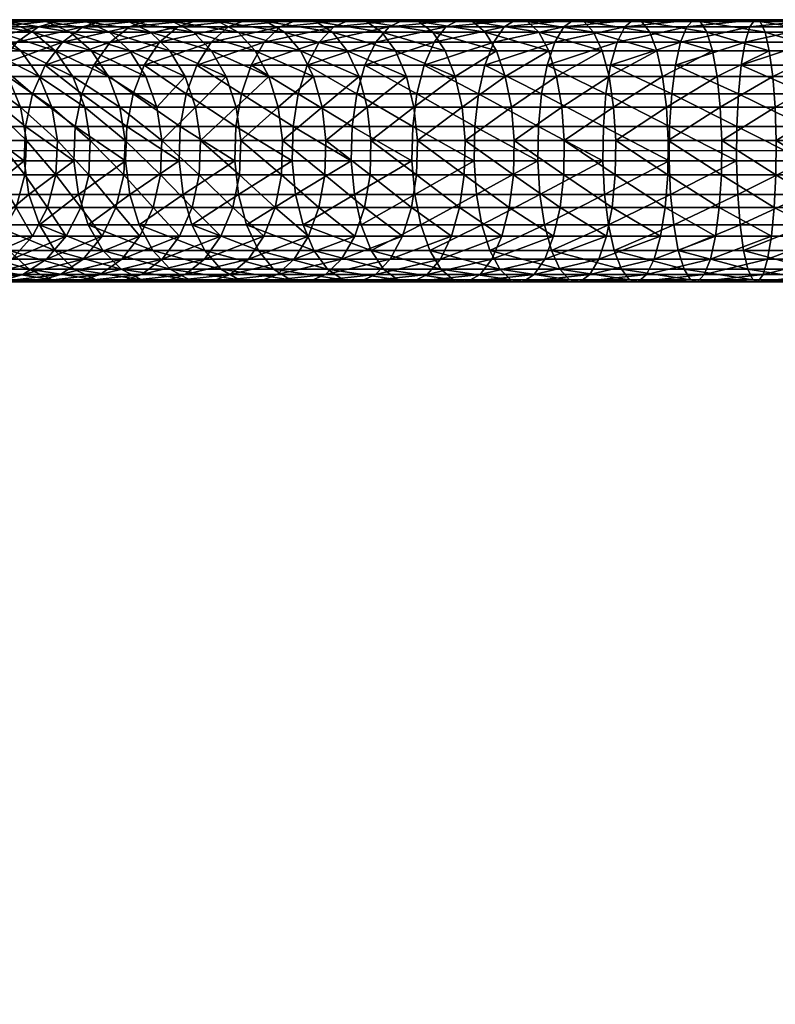
# Model space of a CAD drawing. Units: millimetres. Extents: x -21 to 2397, y -21 to 608.
# Drawn here: x 50 to 171, y 451 to 608 of the extents above; entities that cross this region are included whole.
import ezdxf

# ---------------------------------------------------------------- set-up
doc = ezdxf.new("R2010")
doc.units = ezdxf.units.MM
doc.layers.add('Layer0', color=7, linetype='Continuous', true_color=0xe59ad7)

msp = doc.modelspace()

# ---------------------------------------------------------------- linework, layer by layer
at = {"layer": 'Layer0', "color": 214, "true_color": 0xb11c95}
msp.add_polyline3d([(177.82, 587.53, 1296.97), (167.92, 587.53, 1295.71), (158.17, 587.53, 1293.96), (148.59, 587.53, 1291.75), (139.2, 587.53, 1289.08), (130, 587.53, 1285.96), (121, 587.53, 1282.41), (112.23, 587.53, 1278.44), (103.69, 587.53, 1274.07), (95.4, 587.53, 1269.29), (87.36, 587.53, 1264.14), (79.6, 587.53, 1258.62), (72.11, 587.53, 1252.73), (64.93, 587.53, 1246.51), (58.05, 587.53, 1239.94), (51.49, 587.53, 1233.06), (45.26, 587.53, 1225.88)], dxfattribs=at)

# ---------------------------------------------------------------- meshes
at = {"layer": 'Layer0', "color": 221, "true_color": 0xe5a6d7}
mesh = msp.add_polyface(dxfattribs=at)
corners = [(58.78, 585.91, 1268.88), (51.04, 591.39, 1261.78), (50.84, 585.91, 1262), (58.97, 591.39, 1268.66), (52.18, 596.6, 1260.53), (60.05, 596.6, 1267.34), (54.2, 601.19, 1258.31), (43.45, 591.39, 1254.55), (43.24, 585.91, 1254.75), (44.65, 596.6, 1253.34), (46.77, 601.19, 1251.23), (56.94, 604.85, 1255.29), (49.65, 604.85, 1248.34), (60.23, 607.33, 1251.67), (53.11, 607.33, 1244.88), (39.68, 601.19, 1243.8), (42.7, 604.85, 1241.05), (46.32, 607.33, 1237.76), (56.9, 608.47, 1241.09), (50.29, 608.47, 1234.15), (60.77, 608.17, 1237.22), (54.34, 608.17, 1230.47), (39.87, 607.33, 1230.32), (44.01, 608.47, 1226.91), (48.23, 608.17, 1223.42), (58.2, 606.47, 1226.96), (52.25, 606.47, 1220.1), (38.08, 608.47, 1219.36), (42.47, 608.17, 1216.08), (46.64, 606.47, 1212.96), (55.8, 603.48, 1217.18), (50.32, 603.48, 1210.21), (58.62, 599.4, 1214.84), (53.25, 599.4, 1208.01), (60.54, 594.51, 1213.26), (55.24, 594.51, 1206.53), (41.37, 606.47, 1205.55), (45.17, 603.48, 1202.97), (48.21, 599.4, 1200.92), (50.27, 594.51, 1199.53), (56.15, 589.15, 1205.85), (51.2, 589.15, 1198.9), (40.37, 603.48, 1195.49), (43.5, 599.4, 1193.59), (45.62, 594.51, 1192.3), (46.59, 589.15, 1191.71), (41.33, 594.51, 1184.84)]
mesh.append_faces([[corners[k] for k in face] for face in [(0, 1, 2), (1, 0, 3), (3, 4, 1), (5, 6, 4), (2, 7, 8), (7, 2, 1), (1, 9, 7), (9, 1, 4), (4, 10, 9), (10, 4, 6), (10, 11, 12), (11, 10, 6), (12, 13, 14), (13, 12, 11), (15, 12, 16), (12, 15, 10), (16, 14, 17), (14, 16, 12), (17, 18, 19), (18, 17, 14), (19, 20, 21), (20, 19, 18), (22, 19, 23), (19, 22, 17), (23, 21, 24), (21, 23, 19), (24, 25, 26), (25, 24, 21), (24, 27, 23), (28, 26, 29), (26, 28, 24), (29, 30, 31), (30, 29, 26), (31, 32, 33), (32, 31, 30), (33, 34, 35), (36, 31, 37), (31, 36, 29), (37, 33, 38), (33, 37, 31), (38, 35, 39), (35, 38, 33), (39, 40, 41), (40, 39, 35), (42, 38, 43), (38, 42, 37), (43, 39, 44), (39, 43, 38), (44, 41, 45), (41, 44, 39), (45, 46, 44)]], dxfattribs={"vtx0": -1, "color": 221})
mesh = msp.add_polyface(dxfattribs=at)
corners = [(75.64, 585.91, 1281.49), (67.23, 591.39, 1275.15), (67.05, 585.91, 1275.39), (58.97, 591.39, 1268.66), (58.78, 585.91, 1268.88), (60.05, 596.6, 1267.34), (68.25, 596.6, 1273.79), (61.96, 601.19, 1265.04), (70.04, 601.19, 1271.39), (72.49, 604.85, 1268.12), (64.56, 604.85, 1261.89), (75.41, 607.33, 1264.21), (67.67, 607.33, 1258.12), (52.18, 596.6, 1260.53), (54.2, 601.19, 1258.31), (56.94, 604.85, 1255.29), (60.23, 607.33, 1251.67), (71.09, 608.47, 1253.98), (63.84, 608.47, 1247.7), (74.57, 608.17, 1249.76), (67.52, 608.17, 1243.65), (53.11, 607.33, 1244.88), (56.9, 608.47, 1241.09), (60.77, 608.17, 1237.22), (71.03, 606.47, 1239.79), (64.46, 606.47, 1233.53), (74.12, 603.48, 1236.39), (67.71, 603.48, 1230.28), (54.34, 608.17, 1230.47), (58.2, 606.47, 1226.96), (61.6, 603.48, 1223.87), (70.3, 599.4, 1227.69), (64.31, 599.4, 1221.41), (72.05, 594.51, 1225.94), (66.15, 594.51, 1219.74), (72.86, 589.15, 1225.14), (66.98, 589.15, 1218.98), (52.25, 606.47, 1220.1), (55.8, 603.48, 1217.18), (58.62, 599.4, 1214.84), (60.54, 594.51, 1213.26), (61.41, 589.15, 1212.54), (66.77, 583.67, 1219.18), (53.25, 599.4, 1208.01), (55.24, 594.51, 1206.53), (56.15, 589.15, 1205.85), (61.18, 583.67, 1212.73)]
mesh.append_faces([[corners[k] for k in face] for face in [(0, 1, 2), (2, 3, 4), (3, 2, 1), (1, 5, 3), (5, 1, 6), (6, 7, 5), (7, 6, 8), (7, 9, 10), (9, 7, 8), (10, 11, 12), (13, 3, 5), (14, 5, 7), (14, 10, 15), (10, 14, 7), (15, 12, 16), (12, 15, 10), (16, 17, 18), (17, 16, 12), (18, 19, 20), (19, 18, 17), (21, 18, 22), (18, 21, 16), (22, 20, 23), (20, 22, 18), (23, 24, 25), (24, 23, 20), (25, 26, 27), (26, 25, 24), (28, 25, 29), (25, 28, 23), (29, 27, 30), (27, 29, 25), (30, 31, 32), (31, 30, 27), (32, 33, 34), (33, 32, 31), (34, 35, 36), (35, 34, 33), (37, 30, 38), (30, 37, 29), (38, 32, 39), (32, 38, 30), (39, 34, 40), (34, 39, 32), (40, 36, 41), (36, 40, 34), (42, 41, 36), (40, 43, 39), (44, 41, 45), (41, 44, 40), (46, 45, 41)]], dxfattribs={"vtx0": -1, "color": 221})
mesh = msp.add_polyface(dxfattribs=at)
corners = [(84.52, 585.91, 1287.19), (75.8, 591.39, 1281.25), (75.64, 585.91, 1281.49), (84.67, 591.39, 1286.94), (76.75, 596.6, 1279.84), (85.56, 596.6, 1285.48), (78.43, 601.19, 1277.36), (87.11, 601.19, 1282.93), (89.23, 604.85, 1279.44), (80.72, 604.85, 1273.98), (91.77, 607.33, 1275.26), (83.45, 607.33, 1269.93), (67.23, 591.39, 1275.15), (68.25, 596.6, 1273.79), (70.04, 601.19, 1271.39), (72.49, 604.85, 1268.12), (75.41, 607.33, 1264.21), (86.46, 608.47, 1265.48), (78.63, 608.47, 1259.91), (89.52, 608.17, 1260.94), (81.91, 608.17, 1255.53), (64.56, 604.85, 1261.89), (67.67, 607.33, 1258.12), (71.09, 608.47, 1253.98), (74.57, 608.17, 1249.76), (85.03, 606.47, 1251.35), (77.89, 606.47, 1245.74), (87.78, 603.48, 1247.67), (80.81, 603.48, 1242.19), (89.98, 599.4, 1244.74), (83.15, 599.4, 1239.37), (84.73, 594.51, 1237.45), (67.52, 608.17, 1243.65), (71.03, 606.47, 1239.79), (74.12, 603.48, 1236.39), (76.58, 599.4, 1233.68), (78.25, 594.51, 1231.85), (79.01, 589.15, 1231.01), (85.45, 589.15, 1236.58), (67.71, 603.48, 1230.28), (70.3, 599.4, 1227.69), (72.05, 594.51, 1225.94), (72.86, 589.15, 1225.14), (78.82, 583.67, 1231.23), (72.65, 583.67, 1225.34), (66.98, 589.15, 1218.98)]
mesh.append_faces([[corners[k] for k in face] for face in [(0, 1, 2), (1, 0, 3), (3, 4, 1), (4, 3, 5), (5, 6, 4), (6, 5, 7), (6, 8, 9), (8, 6, 7), (9, 10, 11), (12, 2, 1), (1, 13, 12), (13, 1, 4), (4, 14, 13), (14, 4, 6), (14, 9, 15), (9, 14, 6), (15, 11, 16), (11, 15, 9), (16, 17, 18), (17, 16, 11), (18, 19, 20), (19, 18, 17), (16, 21, 15), (22, 18, 23), (18, 22, 16), (23, 20, 24), (20, 23, 18), (24, 25, 26), (25, 24, 20), (26, 27, 28), (27, 26, 25), (28, 29, 30), (29, 31, 30), (32, 26, 33), (26, 32, 24), (33, 28, 34), (28, 33, 26), (34, 30, 35), (30, 34, 28), (30, 36, 35), (36, 30, 31), (31, 37, 36), (37, 31, 38), (39, 35, 40), (35, 39, 34), (35, 41, 40), (41, 35, 36), (36, 42, 41), (42, 36, 37), (43, 42, 37), (44, 45, 42)]], dxfattribs={"vtx0": -1, "color": 221})
mesh = msp.add_polyface(dxfattribs=at)
corners = [(103.14, 585.91, 1297.31), (93.83, 591.39, 1292.21), (93.69, 585.91, 1292.47), (103.26, 591.39, 1297.04), (94.65, 596.6, 1290.71), (104, 596.6, 1295.51), (96.08, 601.19, 1288.08), (105.3, 601.19, 1292.81), (107.08, 604.85, 1289.14), (98.02, 604.85, 1284.5), (109.2, 607.33, 1284.73), (100.36, 607.33, 1280.2), (84.67, 591.39, 1286.94), (84.52, 585.91, 1287.19), (85.56, 596.6, 1285.48), (87.11, 601.19, 1282.93), (89.23, 604.85, 1279.44), (91.77, 607.33, 1275.26), (102.92, 608.47, 1275.49), (94.56, 608.47, 1270.68), (105.54, 608.17, 1270.68), (97.4, 608.17, 1266), (108.03, 606.47, 1266.1), (100.11, 606.47, 1261.54), (80.72, 604.85, 1273.98), (83.45, 607.33, 1269.93), (86.46, 608.47, 1265.48), (89.52, 608.17, 1260.94), (92.44, 606.47, 1256.62), (102.5, 603.48, 1257.62), (95.02, 603.48, 1252.82), (104.4, 599.4, 1254.49), (97.07, 599.4, 1249.78), (98.46, 594.51, 1247.73), (105.69, 594.51, 1252.37), (99.09, 589.15, 1246.79), (81.91, 608.17, 1255.53), (85.03, 606.47, 1251.35), (87.78, 603.48, 1247.67), (89.98, 599.4, 1244.74), (91.46, 594.51, 1242.75), (92.14, 589.15, 1241.84), (80.81, 603.48, 1242.19), (84.73, 594.51, 1237.45), (85.45, 589.15, 1236.58)]
mesh.append_faces([[corners[k] for k in face] for face in [(0, 1, 2), (1, 0, 3), (3, 4, 1), (4, 3, 5), (5, 6, 4), (6, 5, 7), (6, 8, 9), (8, 6, 7), (9, 10, 11), (2, 12, 13), (12, 2, 1), (1, 14, 12), (14, 1, 4), (4, 15, 14), (15, 4, 6), (15, 9, 16), (9, 15, 6), (16, 11, 17), (11, 16, 9), (17, 18, 19), (18, 17, 11), (19, 20, 21), (20, 19, 18), (21, 22, 23), (17, 24, 16), (25, 19, 26), (19, 25, 17), (26, 21, 27), (21, 26, 19), (27, 23, 28), (23, 27, 21), (28, 29, 30), (29, 28, 23), (30, 31, 32), (31, 30, 29), (31, 33, 32), (34, 35, 33), (36, 28, 37), (28, 36, 27), (37, 30, 38), (30, 37, 28), (38, 32, 39), (32, 38, 30), (32, 40, 39), (40, 32, 33), (33, 41, 40), (41, 33, 35), (39, 42, 38), (43, 39, 40), (40, 44, 43), (44, 40, 41)]], dxfattribs={"vtx0": -1, "color": 221})
mesh = msp.add_polyface(dxfattribs=at)
corners = [(122.79, 585.91, 1305.63), (112.96, 591.39, 1301.43), (112.84, 585.91, 1301.7), (122.89, 591.39, 1305.35), (113.62, 596.6, 1299.86), (123.48, 596.6, 1303.75), (114.79, 601.19, 1297.1), (124.51, 601.19, 1300.94), (125.91, 604.85, 1297.11), (116.38, 604.85, 1293.35), (127.59, 607.33, 1292.52), (118.28, 607.33, 1288.84), (103.26, 591.39, 1297.04), (103.14, 585.91, 1297.31), (104, 596.6, 1295.51), (105.3, 601.19, 1292.81), (107.08, 604.85, 1289.14), (109.2, 607.33, 1284.73), (120.37, 608.47, 1283.9), (111.53, 608.47, 1279.9), (122.51, 608.17, 1278.86), (113.91, 608.17, 1274.97), (124.54, 606.47, 1274.06), (116.17, 606.47, 1270.27), (126.33, 603.48, 1269.83), (118.17, 603.48, 1266.13), (98.02, 604.85, 1284.5), (100.36, 607.33, 1280.2), (102.92, 608.47, 1275.49), (105.54, 608.17, 1270.68), (108.03, 606.47, 1266.1), (110.22, 603.48, 1262.06), (119.76, 599.4, 1262.83), (111.97, 599.4, 1258.84), (113.16, 594.51, 1256.66), (120.84, 594.51, 1260.6), (113.7, 589.15, 1255.67), (121.33, 589.15, 1259.58), (97.4, 608.17, 1266), (100.11, 606.47, 1261.54), (102.5, 603.48, 1257.62), (104.4, 599.4, 1254.49), (105.69, 594.51, 1252.37), (106.28, 589.15, 1251.4), (98.46, 594.51, 1247.73), (99.09, 589.15, 1246.79)]
mesh.append_faces([[corners[k] for k in face] for face in [(0, 1, 2), (1, 0, 3), (3, 4, 1), (4, 3, 5), (5, 6, 4), (6, 5, 7), (6, 8, 9), (9, 10, 11), (2, 12, 13), (12, 2, 1), (1, 14, 12), (14, 1, 4), (4, 15, 14), (15, 4, 6), (15, 9, 16), (9, 15, 6), (16, 11, 17), (11, 16, 9), (17, 18, 19), (18, 17, 11), (19, 20, 21), (20, 19, 18), (21, 22, 23), (22, 21, 20), (23, 24, 25), (17, 26, 16), (27, 19, 28), (19, 27, 17), (28, 21, 29), (21, 28, 19), (29, 23, 30), (23, 29, 21), (30, 25, 31), (25, 30, 23), (31, 32, 33), (32, 31, 25), (32, 34, 33), (34, 32, 35), (35, 36, 34), (36, 35, 37), (30, 38, 29), (39, 31, 40), (31, 39, 30), (40, 33, 41), (33, 40, 31), (33, 42, 41), (42, 33, 34), (34, 43, 42), (43, 34, 36), (44, 41, 42), (45, 42, 43)]], dxfattribs={"vtx0": -1, "color": 221})
mesh = msp.add_polyface(dxfattribs=at)
corners = [(143.37, 585.91, 1312.03), (133.06, 591.39, 1308.79), (132.97, 585.91, 1309.08), (143.44, 591.39, 1311.75), (133.56, 596.6, 1307.17), (143.86, 596.6, 1310.1), (134.45, 601.19, 1304.31), (145.63, 604.85, 1303.25), (135.67, 604.85, 1300.41), (146.85, 607.33, 1298.51), (137.12, 607.33, 1295.75), (122.89, 591.39, 1305.35), (122.79, 585.91, 1305.63), (123.48, 596.6, 1303.75), (124.51, 601.19, 1300.94), (125.91, 604.85, 1297.11), (127.59, 607.33, 1292.52), (138.72, 608.47, 1290.62), (129.44, 608.47, 1287.48), (140.34, 608.17, 1285.39), (131.32, 608.17, 1282.34), (141.89, 606.47, 1280.42), (133.12, 606.47, 1277.44), (143.26, 603.48, 1276.03), (134.7, 603.48, 1273.13), (135.96, 599.4, 1269.69), (144.35, 599.4, 1272.53), (136.81, 594.51, 1267.36), (145.09, 594.51, 1270.16), (137.2, 589.15, 1266.3), (114.79, 601.19, 1297.1), (116.38, 604.85, 1293.35), (118.28, 607.33, 1288.84), (120.37, 608.47, 1283.9), (122.51, 608.17, 1278.86), (124.54, 606.47, 1274.06), (126.33, 603.48, 1269.83), (127.76, 599.4, 1266.45), (128.73, 594.51, 1264.17), (129.17, 589.15, 1263.13), (116.17, 606.47, 1270.27), (119.76, 599.4, 1262.83), (118.17, 603.48, 1266.13), (120.84, 594.51, 1260.6), (121.33, 589.15, 1259.58)]
mesh.append_faces([[corners[k] for k in face] for face in [(0, 1, 2), (1, 0, 3), (3, 4, 1), (4, 3, 5), (5, 6, 4), (6, 7, 8), (8, 9, 10), (2, 11, 12), (11, 2, 1), (1, 13, 11), (13, 1, 4), (4, 14, 13), (14, 4, 6), (14, 8, 15), (8, 14, 6), (15, 10, 16), (10, 15, 8), (16, 17, 18), (17, 16, 10), (18, 19, 20), (19, 18, 17), (20, 21, 22), (21, 20, 19), (22, 23, 24), (23, 22, 21), (23, 25, 24), (26, 27, 25), (28, 29, 27), (15, 30, 14), (16, 31, 15), (32, 18, 33), (18, 32, 16), (33, 20, 34), (20, 33, 18), (34, 22, 35), (22, 34, 20), (35, 24, 36), (24, 35, 22), (24, 37, 36), (37, 24, 25), (25, 38, 37), (38, 25, 27), (27, 39, 38), (39, 27, 29), (36, 40, 35), (36, 41, 42), (41, 36, 37), (37, 43, 41), (43, 37, 38), (38, 44, 43), (44, 38, 39)]], dxfattribs={"vtx0": -1, "color": 221})
mesh = msp.add_polyface(dxfattribs=at)
corners = [(164.75, 585.91, 1316.41), (154.02, 591.39, 1314.19), (153.96, 585.91, 1314.48), (164.79, 591.39, 1316.12), (154.37, 596.6, 1312.52), (165.05, 596.6, 1314.44), (154.97, 601.19, 1309.59), (166.12, 604.85, 1307.44), (155.79, 604.85, 1305.59), (166.86, 607.33, 1302.61), (156.77, 607.33, 1300.8), (167.67, 608.47, 1297.31), (157.84, 608.47, 1295.55), (143.44, 591.39, 1311.75), (143.37, 585.91, 1312.03), (143.86, 596.6, 1310.1), (144.61, 601.19, 1307.2), (145.63, 604.85, 1303.25), (146.85, 607.33, 1298.51), (148.19, 608.47, 1293.32), (158.94, 608.17, 1290.18), (149.55, 608.17, 1288.01), (159.99, 606.47, 1285.08), (150.85, 606.47, 1282.96), (160.91, 603.48, 1280.57), (152, 603.48, 1278.52), (152.91, 599.4, 1274.97), (161.65, 599.4, 1276.99), (153.53, 594.51, 1272.56), (162.14, 594.51, 1274.55), (153.81, 589.15, 1271.47), (162.37, 589.15, 1273.44), (134.45, 601.19, 1304.31), (135.67, 604.85, 1300.41), (137.12, 607.33, 1295.75), (138.72, 608.47, 1290.62), (140.34, 608.17, 1285.39), (141.89, 606.47, 1280.42), (143.26, 603.48, 1276.03), (144.35, 599.4, 1272.53), (145.09, 594.51, 1270.16), (145.42, 589.15, 1269.08), (135.96, 599.4, 1269.69), (136.81, 594.51, 1267.36), (137.2, 589.15, 1266.3)]
mesh.append_faces([[corners[k] for k in face] for face in [(0, 1, 2), (1, 0, 3), (3, 4, 1), (5, 6, 4), (6, 7, 8), (8, 9, 10), (10, 11, 12), (2, 13, 14), (13, 2, 1), (1, 15, 13), (15, 1, 4), (4, 16, 15), (16, 4, 6), (16, 8, 17), (8, 16, 6), (17, 10, 18), (10, 17, 8), (18, 12, 19), (12, 18, 10), (19, 20, 21), (20, 19, 12), (21, 22, 23), (22, 21, 20), (23, 24, 25), (24, 23, 22), (24, 26, 25), (26, 24, 27), (27, 28, 26), (28, 27, 29), (29, 30, 28), (30, 29, 31), (32, 15, 16), (17, 32, 16), (18, 33, 17), (34, 19, 35), (19, 34, 18), (35, 21, 36), (21, 35, 19), (36, 23, 37), (23, 36, 21), (37, 25, 38), (25, 37, 23), (25, 39, 38), (39, 25, 26), (26, 40, 39), (40, 26, 28), (28, 41, 40), (41, 28, 30), (42, 38, 39), (43, 39, 40), (44, 40, 41)]], dxfattribs={"vtx0": -1, "color": 221})
mesh = msp.add_polyface(dxfattribs=at)
corners = [(186.81, 585.91, 1318.65), (175.73, 591.39, 1317.51), (175.7, 585.91, 1317.8), (186.82, 591.39, 1318.36), (175.9, 596.6, 1315.82), (186.91, 596.6, 1316.66), (176.21, 601.19, 1312.84), (187.27, 604.85, 1309.59), (176.62, 604.85, 1308.78), (187.52, 607.33, 1304.71), (177.11, 607.33, 1303.91), (187.79, 608.47, 1299.35), (177.66, 608.47, 1298.58), (188.07, 608.17, 1293.88), (178.21, 608.17, 1293.13), (188.33, 606.47, 1288.67), (178.74, 606.47, 1287.94), (188.56, 603.48, 1284.08), (179.2, 603.48, 1283.37), (164.79, 591.39, 1316.12), (164.75, 585.91, 1316.41), (165.05, 596.6, 1314.44), (165.5, 601.19, 1311.48), (166.12, 604.85, 1307.44), (166.86, 607.33, 1302.61), (167.67, 608.47, 1297.31), (168.5, 608.17, 1291.89), (169.29, 606.47, 1286.74), (169.98, 603.48, 1282.2), (170.54, 599.4, 1278.58), (179.57, 599.4, 1279.73), (170.91, 594.51, 1276.12), (179.82, 594.51, 1277.26), (171.08, 589.15, 1275), (179.94, 589.15, 1276.13), (154.37, 596.6, 1312.52), (154.97, 601.19, 1309.59), (155.79, 604.85, 1305.59), (156.77, 607.33, 1300.8), (157.84, 608.47, 1295.55), (158.94, 608.17, 1290.18), (159.99, 606.47, 1285.08), (160.91, 603.48, 1280.57), (161.65, 599.4, 1276.99), (162.14, 594.51, 1274.55), (162.37, 589.15, 1273.44), (171.04, 583.67, 1275.29)]
mesh.append_faces([[corners[k] for k in face] for face in [(0, 1, 2), (3, 4, 1), (5, 6, 4), (6, 7, 8), (8, 9, 10), (10, 11, 12), (12, 13, 14), (14, 15, 16), (16, 17, 18), (2, 19, 20), (19, 2, 1), (1, 21, 19), (21, 1, 4), (4, 22, 21), (22, 4, 6), (22, 8, 23), (8, 22, 6), (23, 10, 24), (10, 23, 8), (24, 12, 25), (12, 24, 10), (25, 14, 26), (14, 25, 12), (26, 16, 27), (16, 26, 14), (27, 18, 28), (18, 27, 16), (18, 29, 28), (29, 18, 30), (30, 31, 29), (31, 30, 32), (32, 33, 31), (33, 32, 34), (35, 19, 21), (36, 21, 22), (23, 36, 22), (24, 37, 23), (25, 38, 24), (39, 26, 40), (26, 39, 25), (40, 27, 41), (27, 40, 26), (41, 28, 42), (28, 41, 27), (28, 43, 42), (43, 28, 29), (29, 44, 43), (44, 29, 31), (31, 45, 44), (45, 31, 33), (46, 45, 33)]], dxfattribs={"vtx0": -1, "color": 221})
mesh = msp.add_polyface(dxfattribs=at)
corners = [(53.27, 575.66, 1259.33), (59.5, 580.55, 1268.01), (51.6, 580.55, 1261.17), (58.78, 585.91, 1268.88), (50.84, 585.91, 1262), (58.82, 568.59, 1253.22), (48.38, 571.58, 1249.61), (51.63, 568.59, 1246.36), (55.73, 571.58, 1256.62), (45.79, 575.66, 1252.2), (44.04, 580.55, 1253.95), (43.24, 585.91, 1254.75), (59.19, 566.59, 1238.8), (48.63, 566.89, 1235.66), (52.68, 566.59, 1231.98), (55.32, 566.89, 1242.67), (44.77, 568.59, 1239.17), (41.37, 571.58, 1242.26), (38.66, 575.66, 1244.72), (60.27, 570.2, 1225.08), (50.64, 567.72, 1221.43), (54.41, 570.2, 1218.32), (56.65, 567.72, 1228.37), (46.51, 566.59, 1224.85), (42.28, 566.89, 1228.33), (38.26, 568.59, 1231.65), (54.55, 578.46, 1207.04), (57.56, 573.87, 1215.72), (52.15, 573.87, 1208.84), (48.88, 570.2, 1211.28), (44.97, 567.72, 1214.21), (40.67, 566.59, 1217.42), (49.55, 578.46, 1200.02), (47.07, 573.87, 1201.69), (43.69, 570.2, 1203.98), (39.64, 567.72, 1206.72), (51.2, 589.15, 1198.9), (55.91, 583.67, 1206.02), (50.96, 583.67, 1199.06), (56.15, 589.15, 1205.85), (44.89, 578.46, 1192.75), (42.33, 573.87, 1194.3), (38.84, 570.2, 1196.42), (46.59, 589.15, 1191.71), (46.34, 583.67, 1191.86), (42.33, 589.15, 1184.3), (42.07, 583.67, 1184.44)]
mesh.append_faces([[corners[k] for k in face] for face in [(0, 1, 2), (2, 3, 4), (5, 6, 7), (6, 5, 8), (8, 9, 6), (9, 8, 0), (9, 2, 10), (2, 9, 0), (10, 4, 11), (4, 10, 2), (12, 13, 14), (13, 12, 15), (15, 16, 13), (16, 15, 7), (7, 17, 16), (17, 7, 6), (18, 6, 9), (19, 20, 21), (20, 19, 22), (22, 23, 20), (23, 22, 14), (14, 24, 23), (24, 14, 13), (25, 13, 16), (26, 27, 28), (27, 29, 28), (29, 27, 21), (21, 30, 29), (30, 21, 20), (20, 31, 30), (31, 20, 23), (32, 28, 33), (28, 32, 26), (28, 34, 33), (34, 28, 29), (29, 35, 34), (35, 29, 30), (36, 37, 38), (37, 36, 39), (38, 26, 32), (26, 38, 37), (40, 33, 41), (33, 40, 32), (42, 33, 34), (43, 38, 44), (38, 43, 36), (44, 32, 40), (32, 44, 38), (45, 44, 46), (44, 45, 43), (40, 46, 44)]], dxfattribs={"vtx0": -1, "color": 221})
mesh = msp.add_polyface(dxfattribs=at)
corners = [(88.3, 571.58, 1280.97), (77.66, 575.66, 1278.5), (79.71, 571.58, 1275.46), (86.4, 575.66, 1284.1), (85.11, 580.55, 1286.22), (76.27, 580.55, 1280.55), (84.52, 585.91, 1287.19), (75.64, 585.91, 1281.49), (69.22, 575.66, 1272.49), (71.41, 571.58, 1269.56), (67.73, 580.55, 1274.48), (67.05, 585.91, 1275.39), (84.18, 578.46, 1238.12), (89.15, 573.87, 1245.84), (82.27, 573.87, 1240.43), (61.08, 575.66, 1266.1), (63.42, 571.58, 1263.27), (59.5, 580.55, 1268.01), (58.78, 585.91, 1268.88), (85.26, 583.67, 1236.81), (90.95, 578.46, 1243.44), (77.67, 578.46, 1232.49), (75.66, 573.87, 1234.7), (53.27, 575.66, 1259.33), (55.73, 571.58, 1256.62), (51.6, 580.55, 1261.17), (79.01, 589.15, 1231.01), (78.82, 583.67, 1231.23), (85.45, 589.15, 1236.58), (71.44, 578.46, 1226.55), (69.33, 573.87, 1228.66), (72.86, 589.15, 1225.14), (72.65, 583.67, 1225.34), (65.51, 578.46, 1220.32), (63.29, 573.87, 1222.33), (60.27, 570.2, 1225.08), (66.98, 589.15, 1218.98), (66.77, 583.67, 1219.18), (59.87, 578.46, 1213.82), (57.56, 573.87, 1215.72), (54.41, 570.2, 1218.32), (61.41, 589.15, 1212.54), (61.18, 583.67, 1212.73), (54.55, 578.46, 1207.04), (56.15, 589.15, 1205.85), (55.91, 583.67, 1206.02)]
mesh.append_faces([[corners[k] for k in face] for face in [(0, 1, 2), (1, 0, 3), (1, 4, 5), (4, 1, 3), (5, 6, 7), (6, 5, 4), (2, 8, 9), (8, 2, 1), (8, 5, 10), (5, 8, 1), (10, 7, 11), (7, 10, 5), (12, 13, 14), (9, 15, 16), (15, 9, 8), (15, 10, 17), (10, 15, 8), (17, 11, 18), (11, 17, 10), (19, 20, 12), (21, 14, 22), (14, 21, 12), (16, 23, 24), (23, 16, 15), (17, 23, 15), (18, 25, 17), (26, 19, 27), (19, 26, 28), (27, 12, 21), (12, 27, 19), (29, 22, 30), (22, 29, 21), (31, 27, 32), (32, 21, 29), (21, 32, 27), (33, 30, 34), (30, 33, 29), (30, 35, 34), (36, 32, 37), (37, 29, 33), (29, 37, 32), (38, 34, 39), (34, 38, 33), (34, 40, 39), (41, 37, 42), (42, 33, 38), (33, 42, 37), (39, 43, 38), (44, 42, 45), (45, 38, 43), (38, 45, 42)]], dxfattribs={"vtx0": -1, "color": 221})
mesh = msp.add_polyface(dxfattribs=at)
corners = [(115.68, 571.58, 1295), (124.03, 575.66, 1302.23), (114.25, 575.66, 1298.37), (123.18, 580.55, 1304.56), (113.28, 580.55, 1300.66), (122.79, 585.91, 1305.63), (112.84, 585.91, 1301.7), (106.3, 571.58, 1290.75), (104.71, 575.66, 1294.05), (103.63, 580.55, 1296.29), (103.14, 585.91, 1297.31), (112.74, 578.46, 1257.42), (119.16, 573.87, 1264.07), (111.31, 573.87, 1260.05), (120.46, 578.46, 1261.38), (95.42, 575.66, 1289.29), (97.17, 571.58, 1286.07), (94.23, 580.55, 1291.47), (93.69, 585.91, 1292.47), (113.7, 589.15, 1255.67), (121.2, 583.67, 1259.84), (113.56, 583.67, 1255.92), (121.33, 589.15, 1259.58), (105.24, 578.46, 1253.11), (103.69, 573.87, 1255.66), (86.4, 575.66, 1284.1), (88.3, 571.58, 1280.97), (85.11, 580.55, 1286.22), (84.52, 585.91, 1287.19), (106.28, 589.15, 1251.4), (106.13, 583.67, 1251.65), (97.97, 578.46, 1248.44), (96.3, 573.87, 1250.92), (99.09, 589.15, 1246.79), (98.93, 583.67, 1247.03), (90.95, 578.46, 1243.44), (89.15, 573.87, 1245.84), (92.14, 589.15, 1241.84), (91.97, 583.67, 1242.08), (84.18, 578.46, 1238.12), (85.45, 589.15, 1236.58), (85.26, 583.67, 1236.81)]
mesh.append_faces([[corners[k] for k in face] for face in [(0, 1, 2), (2, 3, 4), (3, 2, 1), (4, 5, 6), (5, 4, 3), (7, 2, 8), (2, 7, 0), (8, 4, 9), (4, 8, 2), (9, 6, 10), (6, 9, 4), (11, 12, 13), (12, 11, 14), (7, 15, 16), (15, 7, 8), (15, 9, 17), (9, 15, 8), (17, 10, 18), (10, 17, 9), (19, 20, 21), (20, 19, 22), (21, 14, 11), (14, 21, 20), (23, 13, 24), (13, 23, 11), (16, 25, 26), (25, 16, 15), (25, 17, 27), (17, 25, 15), (27, 18, 28), (18, 27, 17), (29, 21, 30), (21, 29, 19), (30, 11, 23), (11, 30, 21), (31, 24, 32), (24, 31, 23), (33, 30, 34), (30, 33, 29), (34, 23, 31), (23, 34, 30), (35, 32, 36), (32, 35, 31), (37, 34, 38), (34, 37, 33), (38, 31, 35), (31, 38, 34), (36, 39, 35), (40, 38, 41), (38, 40, 37), (35, 41, 38)]], dxfattribs={"vtx0": -1, "color": 221})
mesh = msp.add_polyface(dxfattribs=at)
corners = [(146.33, 568.59, 1300.53), (135.13, 571.58, 1302.13), (136.5, 568.59, 1297.74), (144.27, 575.66, 1308.53), (134.04, 575.66, 1305.62), (143.65, 580.55, 1310.94), (133.31, 580.55, 1307.99), (143.37, 585.91, 1312.03), (132.97, 585.91, 1309.08), (136.52, 578.46, 1268.17), (143.94, 573.87, 1273.85), (135.49, 573.87, 1270.98), (134.08, 570.2, 1274.81), (142.73, 570.2, 1277.74), (132.4, 567.72, 1279.41), (141.27, 567.72, 1282.41), (130.55, 566.59, 1284.44), (139.68, 566.59, 1287.53), (128.67, 566.89, 1289.58), (138.05, 566.89, 1292.76), (126.87, 568.59, 1294.48), (125.29, 571.58, 1298.79), (124.03, 575.66, 1302.23), (123.18, 580.55, 1304.56), (122.79, 585.91, 1305.63), (137.2, 589.15, 1266.3), (145.33, 583.67, 1269.36), (137.1, 583.67, 1266.57), (144.83, 578.46, 1270.99), (128.39, 578.46, 1264.96), (127.22, 573.87, 1267.72), (125.63, 570.2, 1271.48), (123.73, 567.72, 1275.98), (121.63, 566.59, 1280.92), (119.5, 566.89, 1285.97), (117.47, 568.59, 1290.77), (115.68, 571.58, 1295), (129.17, 589.15, 1263.13), (129.05, 583.67, 1263.4), (120.46, 578.46, 1261.38), (119.16, 573.87, 1264.07), (117.39, 570.2, 1267.75), (115.27, 567.72, 1272.15), (121.33, 589.15, 1259.58), (121.2, 583.67, 1259.84)]
mesh.append_faces([[corners[k] for k in face] for face in [(0, 1, 2), (1, 3, 4), (4, 5, 6), (6, 7, 8), (7, 6, 5), (9, 10, 11), (10, 12, 11), (13, 14, 12), (14, 13, 15), (15, 16, 14), (16, 15, 17), (17, 18, 16), (18, 17, 19), (19, 20, 18), (20, 19, 2), (2, 21, 20), (21, 2, 1), (21, 4, 22), (4, 21, 1), (22, 6, 23), (6, 22, 4), (23, 8, 24), (8, 23, 6), (25, 26, 27), (27, 28, 9), (29, 11, 30), (11, 29, 9), (11, 31, 30), (31, 11, 12), (12, 32, 31), (32, 12, 14), (14, 33, 32), (33, 14, 16), (16, 34, 33), (34, 16, 18), (18, 35, 34), (35, 18, 20), (36, 20, 21), (22, 36, 21), (37, 27, 38), (27, 37, 25), (38, 9, 29), (9, 38, 27), (39, 30, 40), (30, 39, 29), (41, 30, 31), (42, 31, 32), (43, 38, 44), (38, 43, 37), (44, 29, 39), (29, 44, 38)]], dxfattribs={"vtx0": -1, "color": 221})
mesh = msp.add_polyface(dxfattribs=at)
corners = [(167.33, 566.89, 1299.52), (156.35, 568.59, 1302.85), (157.39, 566.89, 1297.74), (166.54, 568.59, 1304.67), (155.43, 571.58, 1307.35), (165.3, 575.66, 1312.84), (154.69, 575.66, 1310.94), (164.92, 580.55, 1315.29), (154.19, 580.55, 1313.37), (164.75, 585.91, 1316.41), (153.96, 585.91, 1314.48), (153.32, 578.46, 1273.4), (161.37, 573.87, 1278.33), (152.57, 573.87, 1276.3), (161.97, 578.46, 1275.4), (151.55, 570.2, 1280.25), (160.55, 570.2, 1282.33), (150.33, 567.72, 1284.99), (159.57, 567.72, 1287.12), (148.99, 566.59, 1290.18), (158.49, 566.59, 1292.38), (147.63, 566.89, 1295.49), (146.33, 568.59, 1300.53), (145.18, 571.58, 1304.98), (144.27, 575.66, 1308.53), (143.65, 580.55, 1310.94), (143.37, 585.91, 1312.03), (153.81, 589.15, 1271.47), (162.31, 583.67, 1273.73), (153.74, 583.67, 1271.75), (162.37, 589.15, 1273.44), (144.83, 578.46, 1270.99), (143.94, 573.87, 1273.85), (142.73, 570.2, 1277.74), (141.27, 567.72, 1282.41), (139.68, 566.59, 1287.53), (138.05, 566.89, 1292.76), (136.5, 568.59, 1297.74), (135.13, 571.58, 1302.13), (134.04, 575.66, 1305.62), (145.42, 589.15, 1269.08), (145.33, 583.67, 1269.36), (136.52, 578.46, 1268.17), (134.08, 570.2, 1274.81), (137.2, 589.15, 1266.3), (137.1, 583.67, 1266.57)]
mesh.append_faces([[corners[k] for k in face] for face in [(0, 1, 2), (3, 4, 1), (4, 5, 6), (6, 7, 8), (8, 9, 10), (11, 12, 13), (12, 11, 14), (12, 15, 13), (15, 12, 16), (16, 17, 15), (17, 16, 18), (18, 19, 17), (19, 18, 20), (21, 20, 2), (2, 22, 21), (22, 2, 1), (1, 23, 22), (23, 1, 4), (23, 6, 24), (6, 23, 4), (24, 8, 25), (8, 24, 6), (25, 10, 26), (10, 25, 8), (27, 28, 29), (28, 27, 30), (29, 14, 11), (14, 29, 28), (31, 13, 32), (13, 31, 11), (13, 33, 32), (33, 13, 15), (15, 34, 33), (34, 15, 17), (17, 35, 34), (35, 17, 19), (19, 36, 35), (36, 19, 21), (21, 37, 36), (37, 21, 22), (38, 22, 23), (24, 38, 23), (25, 39, 24), (40, 29, 41), (29, 40, 27), (41, 11, 31), (11, 41, 29), (32, 42, 31), (43, 32, 33), (41, 44, 40), (31, 45, 41)]], dxfattribs={"vtx0": -1, "color": 221})
mesh = msp.add_polyface(dxfattribs=at)
corners = [(188.68, 573.87, 1281.8), (179.02, 570.2, 1285.16), (179.43, 573.87, 1281.1), (188.47, 570.2, 1285.88), (178.53, 567.72, 1290.02), (188.22, 567.72, 1290.76), (177.98, 566.59, 1295.36), (187.95, 566.59, 1296.12), (177.43, 566.89, 1300.81), (187.68, 566.89, 1301.59), (176.9, 568.59, 1305.99), (187.41, 568.59, 1306.79), (176.44, 571.58, 1310.56), (186.99, 575.66, 1315.04), (176.07, 575.66, 1314.21), (186.87, 580.55, 1317.52), (175.82, 580.55, 1316.68), (186.81, 585.91, 1318.65), (175.7, 585.91, 1317.8), (170.78, 578.46, 1276.98), (170.33, 573.87, 1279.94), (179.74, 578.46, 1278.12), (169.71, 570.2, 1283.97), (168.97, 567.72, 1288.8), (168.16, 566.59, 1294.11), (167.33, 566.89, 1299.52), (166.54, 568.59, 1304.67), (165.85, 571.58, 1309.22), (165.3, 575.66, 1312.84), (164.92, 580.55, 1315.29), (164.75, 585.91, 1316.41), (171.08, 589.15, 1275), (179.91, 583.67, 1276.42), (171.04, 583.67, 1275.29), (179.94, 589.15, 1276.13), (161.97, 578.46, 1275.4), (161.37, 573.87, 1278.33), (160.55, 570.2, 1282.33), (159.57, 567.72, 1287.12), (158.49, 566.59, 1292.38), (157.39, 566.89, 1297.74), (156.35, 568.59, 1302.85), (155.43, 571.58, 1307.35), (154.69, 575.66, 1310.94), (154.19, 580.55, 1313.37), (162.37, 589.15, 1273.44), (162.31, 583.67, 1273.73)]
mesh.append_faces([[corners[k] for k in face] for face in [(0, 1, 2), (3, 4, 1), (5, 6, 4), (7, 8, 6), (9, 10, 8), (11, 12, 10), (12, 13, 14), (14, 15, 16), (16, 17, 18), (19, 2, 20), (2, 19, 21), (2, 22, 20), (22, 2, 1), (1, 23, 22), (23, 1, 4), (4, 24, 23), (24, 4, 6), (6, 25, 24), (25, 6, 8), (8, 26, 25), (26, 8, 10), (10, 27, 26), (27, 10, 12), (27, 14, 28), (14, 27, 12), (28, 16, 29), (16, 28, 14), (29, 18, 30), (18, 29, 16), (31, 32, 33), (32, 31, 34), (33, 21, 19), (21, 33, 32), (35, 20, 36), (20, 35, 19), (20, 37, 36), (37, 20, 22), (22, 38, 37), (38, 22, 23), (23, 39, 38), (39, 23, 24), (24, 40, 39), (40, 24, 25), (41, 25, 26), (42, 26, 27), (28, 42, 27), (29, 43, 28), (30, 44, 29), (45, 33, 46), (46, 19, 35), (19, 46, 33)]], dxfattribs={"vtx0": -1, "color": 221})
mesh = msp.add_polyface(dxfattribs=at)
corners = [(126.87, 568.59, 1294.48), (115.68, 571.58, 1295), (117.47, 568.59, 1290.77), (127.22, 573.87, 1267.72), (117.39, 570.2, 1267.75), (119.16, 573.87, 1264.07), (125.63, 570.2, 1271.48), (115.27, 567.72, 1272.15), (106.3, 571.58, 1290.75), (108.29, 568.59, 1286.61), (109.36, 570.2, 1263.64), (111.31, 573.87, 1260.05), (107.03, 567.72, 1267.93), (97.17, 571.58, 1286.07), (99.36, 568.59, 1282.04), (101.57, 570.2, 1259.15), (103.69, 573.87, 1255.66), (99.03, 567.72, 1263.33), (88.3, 571.58, 1280.97), (90.69, 568.59, 1277.05), (94.01, 570.2, 1254.3), (96.3, 573.87, 1250.92), (91.27, 567.72, 1258.35), (79.71, 571.58, 1275.46), (82.28, 568.59, 1271.66), (86.71, 570.2, 1249.11), (89.15, 573.87, 1245.84), (83.78, 567.72, 1253.02), (71.41, 571.58, 1269.56), (74.16, 568.59, 1265.88), (79.67, 570.2, 1243.58), (82.27, 573.87, 1240.43), (76.56, 567.72, 1247.35), (63.42, 571.58, 1263.27), (66.34, 568.59, 1259.73), (72.91, 570.2, 1237.72), (75.66, 573.87, 1234.7), (69.62, 567.72, 1241.34), (58.82, 568.59, 1253.22), (69.66, 566.89, 1255.71), (55.73, 571.58, 1256.62), (66.44, 570.2, 1231.55), (69.33, 573.87, 1228.66), (62.98, 567.72, 1235.01), (51.63, 568.59, 1246.36), (62.33, 566.89, 1249.36), (60.27, 570.2, 1225.08), (56.65, 567.72, 1228.37), (54.41, 570.2, 1218.32), (63.29, 573.87, 1222.33)]
mesh.append_faces([[corners[k] for k in face] for face in [(0, 1, 2), (3, 4, 5), (6, 7, 4), (2, 8, 9), (8, 2, 1), (5, 10, 11), (10, 5, 4), (4, 12, 10), (12, 4, 7), (9, 13, 14), (13, 9, 8), (11, 15, 16), (15, 11, 10), (10, 17, 15), (17, 10, 12), (14, 18, 19), (18, 14, 13), (16, 20, 21), (20, 16, 15), (15, 22, 20), (22, 15, 17), (19, 23, 24), (23, 19, 18), (21, 25, 26), (25, 21, 20), (20, 27, 25), (27, 20, 22), (24, 28, 29), (28, 24, 23), (26, 30, 31), (30, 26, 25), (25, 32, 30), (32, 25, 27), (29, 33, 34), (33, 29, 28), (31, 35, 36), (35, 31, 30), (30, 37, 35), (37, 30, 32), (38, 39, 34), (34, 40, 38), (40, 34, 33), (36, 41, 42), (41, 36, 35), (35, 43, 41), (43, 35, 37), (44, 45, 38), (46, 42, 41), (41, 47, 46), (47, 41, 43), (48, 49, 46)]], dxfattribs={"vtx0": -1, "color": 221})
mesh = msp.add_polyface(dxfattribs=at)
corners = [(84.32, 20.29, 1268.64), (95.4, 21, 1269.29), (87.36, 21, 1264.14), (76.34, 20.29, 1262.97), (79.6, 21, 1258.62), (90.41, 20.29, 1259.64), (123.73, 567.72, 1275.98), (112.94, 566.59, 1276.99), (115.27, 567.72, 1272.15), (121.63, 566.59, 1280.92), (110.56, 566.89, 1281.92), (119.5, 566.89, 1285.97), (108.29, 568.59, 1286.61), (117.47, 568.59, 1290.77), (104.47, 566.59, 1272.65), (107.03, 567.72, 1267.93), (101.85, 566.89, 1277.46), (99.36, 568.59, 1282.04), (96.24, 566.59, 1267.91), (99.03, 567.72, 1263.33), (93.4, 566.89, 1272.59), (90.69, 568.59, 1277.05), (88.27, 566.59, 1262.8), (91.27, 567.72, 1258.35), (85.2, 566.89, 1267.34), (82.28, 568.59, 1271.66), (80.57, 566.59, 1257.32), (83.78, 567.72, 1253.02), (77.29, 566.89, 1261.7), (74.16, 568.59, 1265.88), (73.14, 566.59, 1251.49), (76.56, 567.72, 1247.35), (69.66, 566.89, 1255.71), (66.34, 568.59, 1259.73), (66.01, 566.59, 1245.31), (69.62, 567.72, 1241.34), (62.33, 566.89, 1249.36), (58.82, 568.59, 1253.22), (59.19, 566.59, 1238.8), (62.98, 567.72, 1235.01), (55.32, 566.89, 1242.67), (51.63, 568.59, 1246.36), (52.68, 566.59, 1231.98), (56.65, 567.72, 1228.37)]
mesh.append_faces([[corners[k] for k in face] for face in [(0, 1, 2), (3, 2, 4), (5, 4, 2), (6, 7, 8), (7, 6, 9), (9, 10, 7), (10, 9, 11), (11, 12, 10), (12, 11, 13), (8, 14, 15), (14, 8, 7), (7, 16, 14), (16, 7, 10), (10, 17, 16), (17, 10, 12), (15, 18, 19), (18, 15, 14), (14, 20, 18), (20, 14, 16), (16, 21, 20), (21, 16, 17), (19, 22, 23), (22, 19, 18), (18, 24, 22), (24, 18, 20), (20, 25, 24), (25, 20, 21), (23, 26, 27), (26, 23, 22), (22, 28, 26), (28, 22, 24), (24, 29, 28), (29, 24, 25), (27, 30, 31), (30, 27, 26), (26, 32, 30), (32, 26, 28), (28, 33, 32), (33, 28, 29), (31, 34, 35), (34, 31, 30), (30, 36, 34), (36, 30, 32), (32, 37, 36), (35, 38, 39), (38, 35, 34), (34, 40, 38), (40, 34, 36), (36, 41, 40), (39, 42, 43), (42, 39, 38)]], dxfattribs={"vtx0": -1, "color": 221})
mesh = msp.add_polyface(dxfattribs=at)
corners = [(47.46, 20.29, 1236.72), (58.05, 21, 1239.94), (51.49, 21, 1233.06), (54.2, 20.29, 1243.79), (41.07, 20.29, 1229.34), (45.26, 21, 1225.88), (55.51, 20.29, 1229.41), (35.02, 20.29, 1221.65), (39.38, 21, 1218.39), (49.45, 20.29, 1222.42), (29.35, 20.29, 1213.67), (33.85, 21, 1210.63), (43.73, 20.29, 1215.14), (24.05, 20.29, 1205.41), (28.7, 21, 1202.59), (38.36, 20.29, 1207.58), (19.15, 20.29, 1196.89), (23.92, 21, 1194.3), (33.34, 20.29, 1199.77), (14.65, 20.29, 1188.12), (19.55, 21, 1185.76), (28.7, 20.29, 1191.7), (10.57, 20.29, 1179.11), (15.58, 21, 1176.99), (24.44, 20.29, 1183.4), (6.92, 20.29, 1169.87), (12.03, 21, 1167.99), (20.58, 20.29, 1174.87), (3.72, 20.29, 1160.41), (8.91, 21, 1158.79), (17.13, 20.29, 1166.12), (0.98, 20.29, 1150.76), (6.24, 21, 1149.4), (14.1, 20.29, 1157.18), (-1.3, 20.29, 1140.91), (4.03, 21, 1139.82), (11.51, 20.29, 1148.04), (-3.09, 20.29, 1130.9), (2.28, 21, 1130.08), (9.35, 20.29, 1138.73), (-4.39, 20.29, 1120.72), (1.02, 21, 1120.17), (7.66, 20.29, 1129.25), (-5.17, 20.29, 1110.39), (0.26, 21, 1110.12), (6.43, 20.29, 1119.62), (-5.44, 20.29, 1100.01), (0, 21, 1099.94), (5.69, 20.29, 1109.84), (5.44, 20.29, 1099.87), (-5.44, 20.29, 0), (0, 21, 0), (5.44, 20.29, 0), (-3.86, 566.89, 1099.99), (1.62, 566.59, 0), (1.62, 566.59, 1099.92)]
mesh.append_faces([[corners[k] for k in face] for face in [(0, 1, 2), (1, 0, 3), (4, 2, 5), (2, 4, 0), (6, 5, 2), (7, 5, 8), (5, 7, 4), (9, 8, 5), (10, 8, 11), (8, 10, 7), (12, 11, 8), (13, 11, 14), (11, 13, 10), (15, 14, 11), (16, 14, 17), (14, 16, 13), (18, 17, 14), (19, 17, 20), (17, 19, 16), (21, 20, 17), (22, 20, 23), (20, 22, 19), (24, 23, 20), (25, 23, 26), (23, 25, 22), (27, 26, 23), (28, 26, 29), (26, 28, 25), (30, 29, 26), (31, 29, 32), (29, 31, 28), (33, 32, 29), (34, 32, 35), (32, 34, 31), (36, 35, 32), (37, 35, 38), (35, 37, 34), (39, 38, 35), (40, 38, 41), (38, 40, 37), (42, 41, 38), (43, 41, 44), (41, 43, 40), (45, 44, 41), (46, 44, 47), (44, 46, 43), (47, 48, 49), (48, 47, 44), (50, 47, 51), (47, 52, 51), (53, 54, 55)]], dxfattribs={"vtx0": -1, "color": 221})
mesh = msp.add_polyface(dxfattribs=at)
corners = [(155.19, 14.85, 1308.51), (166.33, 18.19, 1306.09), (156.06, 18.19, 1304.25), (167.09, 20.29, 1301.08), (157.08, 20.29, 1299.29), (167.92, 21, 1295.71), (158.17, 21, 1293.96), (144.89, 14.85, 1306.13), (145.97, 18.19, 1301.92), (147.23, 20.29, 1297.01), (148.59, 21, 1291.75), (159.26, 20.29, 1288.64), (149.95, 20.29, 1286.48), (160.28, 18.19, 1283.67), (151.21, 18.19, 1281.58), (161.15, 14.85, 1279.41), (152.3, 14.85, 1277.36), (134.78, 14.85, 1303.26), (136.07, 18.19, 1299.11), (137.58, 20.29, 1294.27), (139.2, 21, 1289.08), (140.81, 20.29, 1283.89), (142.32, 18.19, 1279.05), (143.61, 14.85, 1274.9), (124.89, 14.85, 1299.91), (126.38, 18.19, 1295.82), (128.13, 20.29, 1291.07), (130, 21, 1285.96), (131.87, 20.29, 1280.86), (133.61, 18.19, 1276.1), (135.11, 14.85, 1272.02), (115.21, 14.85, 1296.09), (116.91, 18.19, 1292.09), (118.89, 20.29, 1287.42), (121, 21, 1282.41), (123.12, 20.29, 1277.41), (125.1, 18.19, 1272.74), (126.79, 14.85, 1268.73), (116.79, 18.19, 1268.98), (158.49, 566.59, 1292.38), (147.63, 566.89, 1295.49), (148.99, 566.59, 1290.18)]
mesh.append_faces([[corners[k] for k in face] for face in [(0, 1, 2), (2, 3, 4), (4, 5, 6), (7, 2, 8), (2, 7, 0), (8, 4, 9), (4, 8, 2), (9, 6, 10), (6, 9, 4), (10, 11, 12), (11, 10, 6), (12, 13, 14), (13, 12, 11), (14, 15, 16), (15, 14, 13), (17, 8, 18), (8, 17, 7), (18, 9, 19), (9, 18, 8), (19, 10, 20), (10, 19, 9), (20, 12, 21), (12, 20, 10), (21, 14, 22), (14, 21, 12), (22, 16, 23), (16, 22, 14), (24, 18, 25), (18, 24, 17), (25, 19, 26), (19, 25, 18), (26, 20, 27), (20, 26, 19), (27, 21, 28), (21, 27, 20), (28, 22, 29), (22, 28, 21), (29, 23, 30), (23, 29, 22), (25, 31, 24), (26, 32, 25), (33, 27, 34), (27, 33, 26), (34, 28, 35), (28, 34, 27), (35, 29, 36), (29, 35, 28), (36, 30, 37), (30, 36, 29), (37, 38, 36), (39, 40, 41)]], dxfattribs={"vtx0": -1, "color": 221})

doc.saveas('drawing.dxf')
